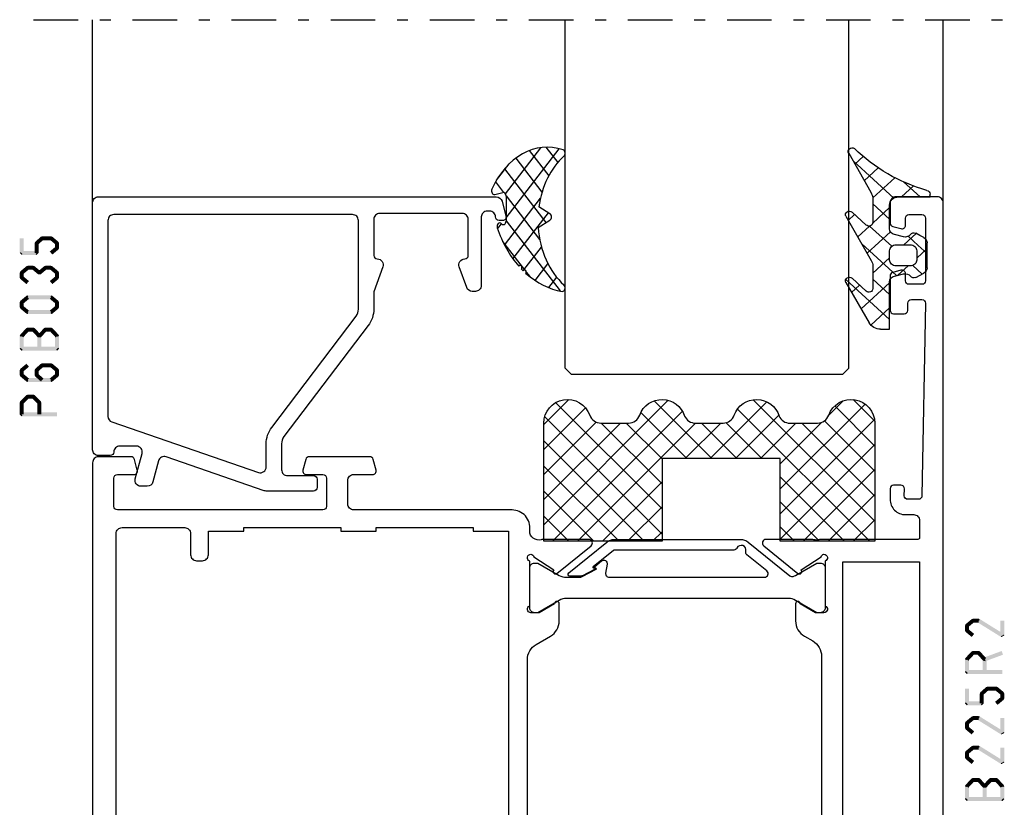
# Model space of a CAD drawing. Units: millimetres. Extents: x -1817 to 21, y -1445 to 1175.
# Drawn here: x -1335 to -1252, y -1171 to -1104 of the extents above; entities that cross this region are included whole.
import ezdxf

# ---------------------------------------------------------------- set-up
doc = ezdxf.new("R2010")
doc.units = ezdxf.units.MM
doc.header["$LTSCALE"] = 0.838525
doc.linetypes.add('OGLT0', pattern=[10, 4.5, -2.2, 1.1, -2.2])

# ---------------------------------------------------------------- blocks, each defined once
blk = doc.blocks.new('BLYP03B225R2', base_point=(1436.9, 353.3))
at = {"color": 7, "linetype": 'Continuous'}
for points in [[(1436.9, 353.8), (1436.9, 400.8), (1436.9, 447.8, -0.414214), (1437.4, 448.3), (1440.9, 448.3, -0.414214), (1441.4, 447.8), (1441.4, 446.087564, -0.339454), (1441.177646, 445.797787), (1440.477646, 445.610222, -0.493145), (1440.1, 445.9), (1440.1, 446.5, 0.414214), (1439.8, 446.8), (1438.7, 446.8, 0.414214), (1438.4, 446.5), (1438.4, 441.2, 0.414214), (1438.7, 440.9), (1439.8, 440.9, 0.414214), (1440.1, 441.2), (1440.1, 441.8, -0.493145), (1440.477646, 442.089778), (1441.177646, 441.902213, -0.339454), (1441.4, 441.612436), (1441.4, 438.7, -0.414214), (1441.1, 438.4), (1440.211297, 438.4, -0.408834), (1439.911348, 438.694479), (1439.900102, 439.305521, 0.408834), (1439.600152, 439.6), (1438.7, 439.6, 0.419614), (1438.400051, 439.294479), (1438.700051, 422.994479, 0.408834), (1439, 422.7), (1439.900152, 422.7, 0.419614), (1440.200102, 423.005521), (1440.189262, 423.594479, -0.419614), (1440.489211, 423.9), (1441.1, 423.9, -0.414214), (1441.4, 423.6), (1441.4, 422.7, -0.414214), (1440.1, 421.4), (1439.4, 421.4, 0.414214), (1438.9, 420.9), (1438.9, 419.45, 0.414214), (1439.05, 419.3), (1447.380742, 419.3, 0.163162), (1447.860318, 419.280093, -0.071179), (1448.00053, 419.300155), (1451.908438, 419.300155, -0.70673), (1452.097234, 418.767011), (1449.204436, 416.424469, -0.947228), (1448.936634, 416.720801), (1447.242627, 417.820903, 0.309121), (1447, 418.05, 0.843039), (1446.9, 417.467157), (1446.9, 413.682843, 0.843039), (1447, 413.1), (1447.7, 413.1), (1449, 413.85, -1), (1449.4, 413.85), (1449.4, 412.407244, -0.268035), (1448.649584, 411.107965), (1447.950416, 410.7046, 0.268035), (1447.2, 409.405321), (1447.2, 380.194679, 0.268035), (1447.950416, 378.8954), (1448.649584, 378.492035, -0.268035), (1449.4, 377.192756), (1449.4, 375.75, -1), (1449, 375.75), (1447.7, 376.5), (1447, 376.5, 0.843039), (1446.9, 375.917157), (1446.9, 372.132843, 0.841432), (1447, 371.55, 0.309121), (1447.242627, 371.779097), (1448.936634, 372.879198, -0.947228), (1449.204436, 373.175531), (1452.097234, 370.832989, -0.70673), (1451.908438, 370.299845), (1448.00053, 370.299845, 0.040001), (1447.380742, 370.3), (1445.4, 370.3, -0.414214), (1444.9, 370.8), (1444.9, 374.6, 0.414214), (1444.4, 375.1), (1438.9, 375.1, 0.409535), (1438.600038, 374.804799), (1438.400038, 362.304799, 0.418907), (1438.7, 362), (1439.600115, 362, 0.409535), (1439.900077, 362.295201), (1439.90983, 362.904799, -0.409535), (1440.209792, 363.2), (1441.1, 363.2, -0.414214), (1441.4, 362.9), (1441.4, 359.987564, -0.339454), (1441.177646, 359.697787), (1440.477646, 359.510222, -0.493145), (1440.1, 359.8), (1440.1, 360.4, 0.414214), (1439.8, 360.7), (1438.7, 360.7, 0.414214), (1438.4, 360.4), (1438.4, 355.1, 0.414214), (1438.7, 354.8), (1439.8, 354.8, 0.414214), (1440.1, 355.1), (1440.1, 355.7, -0.493145), (1440.477646, 355.989778), (1441.177646, 355.802213, -0.339454), (1441.4, 355.512436), (1441.4, 353.8, -0.414214), (1440.9, 353.3), (1437.4, 353.3, -0.414214), (1436.9, 353.8)], [(1508.4, 426.3, -0.198912), (1508.753553, 426.153553, -0.198912), (1508.9, 425.8), (1508.9, 375.8, -0.414214), (1508.4, 375.3), (1501.4, 375.3, 0.414214), (1500.9, 374.8), (1500.9, 365.8, -0.414214), (1500.4, 365.3), (1499.4, 365.3, -0.414214), (1498.9, 365.8), (1498.9, 369.3, 0.414214), (1497.9, 370.3), (1471.419258, 370.3), (1471.15, 370.35, 0.088458), (1470.939682, 370.319907, -0.071179), (1470.79947, 370.299845), (1466.891562, 370.299845, -0.70673), (1466.702766, 370.832989), (1469.595564, 373.175531, -0.947228), (1469.863366, 372.879199), (1471.557373, 371.779097, 0.309121), (1471.8, 371.55, 0.843039), (1471.9, 372.132843), (1471.9, 375.917157, 0.843039), (1471.8, 376.5), (1471.1, 376.5), (1469.8, 375.75, -1), (1469.4, 375.75), (1469.4, 377.192756, -0.268035), (1470.150416, 378.492035), (1471.349584, 379.183862, 0.268035), (1472.1, 380.48314), (1472.1, 409.11686, 0.268035), (1471.349584, 410.416138), (1470.150416, 411.107965, -0.268035), (1469.4, 412.407244), (1469.4, 413.85, -1), (1469.8, 413.85), (1471.1, 413.1), (1471.8, 413.1, 0.843039), (1471.9, 413.682843), (1471.9, 417.467157, 0.843039), (1471.8, 418.05, 0.309121), (1471.557373, 417.820903), (1469.863366, 416.720801, -0.947228), (1469.595564, 416.424469), (1466.702766, 418.767011, -0.70673), (1466.891562, 419.300155), (1470.79947, 419.300155, -0.071179), (1470.939682, 419.280093, 0.500138), (1471.9, 420), (1471.9, 420.099957, -0.448235), (1473.4, 421.8), (1486.8, 421.8, 0.414214), (1487.3, 422.3), (1487.3, 424.3, 0.414214), (1486.8, 424.8), (1485.2, 424.8, -0.493145), (1484.910222, 425.177646), (1485.151377, 426.077646, -0.339454), (1485.441154, 426.3), (1490.558846, 426.3, -0.339454), (1490.848623, 426.077646), (1491.089778, 425.177646, -0.493145), (1490.8, 424.8), (1489.4, 424.8, 0.414214), (1489.1, 424.5), (1489.1, 422.1, 0.414214), (1489.4, 421.8), (1506.8, 421.8, 0.414214), (1507.1, 422.1), (1507.1, 424.5, 0.414214), (1506.8, 424.8), (1505.4, 424.8, -0.493145), (1505.110222, 425.177646), (1505.351377, 426.077646, -0.339454), (1505.641154, 426.3), (1508.4, 426.3)], [(1506.753553, 420.153553, 0.198912), (1506.4, 420.3), (1501.1, 420.3, 0.414214), (1500.6, 419.8), (1500.6, 418, -0.414214), (1500.1, 417.5), (1499.6, 417.5, -0.414214), (1499.1, 418), (1499.1, 420), (1496.1, 420), (1496.1, 420.3), (1487.9, 420.3), (1487.9, 420), (1484.9, 420), (1484.9, 420.3), (1476.7, 420.3), (1476.7, 420), (1473.7, 420), (1473.7, 372.3), (1476.7, 372.3), (1476.7, 372), (1484.9, 372), (1484.9, 372.3), (1487.9, 372.3), (1487.9, 372), (1496.1, 372), (1496.1, 372.3), (1499.1, 372.3), (1499.1, 376.6, -0.414214), (1499.6, 377.1), (1506.4, 377.1, 0.414214), (1506.9, 377.6), (1506.9, 419.8, 0.198912), (1506.753553, 420.153553)], [(1466.292813, 416.864322), (1466.417187, 416.909848, 0.582571), (1466.431466, 416.995658), (1465.829471, 417.483144, 0.693725), (1465.345233, 417.197906), (1465.47674, 416.452094, -0.466308), (1465.181297, 416.1), (1452.019961, 416.1, -0.70673), (1451.831165, 416.633144), (1453.510681, 417.993189, 0.293201), (1453.612506, 418.300762, -0.90824), (1454.361403, 418.571429, 0.28969), (1454.632456, 418.4), (1464.723581, 418.4, -0.171831), (1464.817979, 418.366572), (1466.531466, 416.979018, -0.582571), (1466.517187, 416.893207), (1466.416446, 416.856332, 0.651863), (1466.410545, 416.765028), (1467.430839, 416.233897, 0.120571), (1467.569364, 416.2), (1468.5, 416.2, 0.70673), (1468.594398, 416.466572), (1465.370608, 419.077146, 0.171831), (1464.741287, 419.3), (1454.048463, 419.3, 0.171831), (1453.419142, 419.077146), (1449.888796, 416.218328, -0.260812), (1449.6, 416.168629, -0.045973), (1449.4, 416.26077), (1447.6, 417.3), (1447.3, 417.3, 0.414214), (1446.9, 416.9), (1446.9, 413.5, 0.414214), (1447.3, 413.1), (1447.6, 413.1), (1449.4, 414.13923, -0.131652), (1450, 414.3), (1468.8, 414.3, -0.131652), (1469.4, 414.13923), (1471.2, 413.1), (1471.5, 413.1, 0.414214), (1471.9, 413.5), (1471.9, 416.9, 0.414214), (1471.5, 417.3), (1471.2, 417.3), (1469.4, 416.26077, -0.131652), (1468.8, 416.1), (1467.702117, 416.1, -0.120571), (1467.471243, 416.156495), (1466.286913, 416.773018, -0.651863), (1466.292813, 416.864322)], [(1466.292813, 372.735678), (1466.417187, 372.690152, -0.582571), (1466.431466, 372.604342), (1465.829471, 372.116856, -0.693725), (1465.345233, 372.402094), (1465.47674, 373.147906, 0.466308), (1465.181297, 373.5), (1452.019961, 373.5, 0.70673), (1451.831165, 372.966856), (1453.510681, 371.606811, -0.293201), (1453.612506, 371.299238, 0.90824), (1454.361403, 371.028571, -0.28969), (1454.632456, 371.2), (1464.723581, 371.2, 0.171831), (1464.817979, 371.233428), (1466.531466, 372.620982, 0.582571), (1466.517187, 372.706793), (1466.416446, 372.743668, -0.651863), (1466.410545, 372.834972), (1467.430839, 373.366103, -0.120571), (1467.569364, 373.4), (1468.5, 373.4, -0.70673), (1468.594398, 373.133428), (1465.370608, 370.522854, -0.171831), (1464.741287, 370.3), (1454.048463, 370.3, -0.171831), (1453.419142, 370.522854), (1449.888796, 373.381672, 0.260812), (1449.6, 373.431371, 0.045973), (1449.4, 373.33923), (1447.6, 372.3), (1447.3, 372.3, -0.414214), (1446.9, 372.7), (1446.9, 376.1, -0.414214), (1447.3, 376.5), (1447.6, 376.5), (1449.4, 375.46077, 0.131652), (1450, 375.3), (1468.8, 375.3, 0.131652), (1469.4, 375.46077), (1471.2, 376.5), (1471.5, 376.5, -0.414214), (1471.9, 376.1), (1471.9, 372.7, -0.414214), (1471.5, 372.3), (1471.2, 372.3), (1469.4, 373.33923, 0.131652), (1468.8, 373.5), (1467.702117, 373.5, 0.120571), (1467.471243, 373.443505), (1466.286913, 372.826982, 0.651863), (1466.292813, 372.735678)]]:
    blk.add_lwpolyline(points, format="xyb", close=True, dxfattribs=at)
blk.add_lwpolyline([(1438.9, 397.35), (1438.9, 377.3), (1445.4, 377.3), (1445.4, 417.4), (1438.9, 417.4), (1438.9, 397.35)], close=True, dxfattribs=at)
blk = doc.blocks.new('BLYAGS900', base_point=(-13.205244, 13.2))
at = {"color": 7, "linetype": 'Continuous'}
for p, q in [((-13.20089, 14.897595), (-2.917094, 25.181391)), ((-13.196479, 23.387288), (-11.387288, 25.196479)), ((-10.546301, 25.095701), (-9.310326, 23.859726)), ((0.586797, 20.2), (5.472072, 25.085276)), ((4.268905, 25.129737), (14.8, 14.598642)), ((12.687112, 25.196812), (14.8, 23.083924)), ((-13.204226, 21.25822), (-9.813645, 24.648801)), ((-12.777164, 13.2), (-1.589198, 24.387966)), ((-12.387634, 24.815713), (-5.2, 17.62808)), ((-4.082878, 24.996239), (0.713361, 20.2)), ((3.070302, 24.20702), (14.077322, 13.2)), ((4.8, 15.927922), (13.802616, 24.930538)), ((11.272078, 24.490525), (14.8, 20.962603)), ((-13.203114, 19.138012), (-8.953348, 23.387778)), ((-13.184045, 23.490805), (-5.2, 15.506759)), ((-5.083894, 23.875935), (-1.407959, 20.2)), ((2.708117, 20.2), (6.594508, 24.086391)), ((4.8, 13.806602), (14.727394, 23.733996)), ((-13.202002, 17.017803), (-7.021958, 23.197848)), ((-8.710274, 23.259674), (-5.2, 19.7494)), ((-6.526336, 23.197056), (-3.52928, 20.2)), ((-3.655844, 20.2), (-0.623246, 23.232598)), ((-1.534524, 20.2), (1.46255, 23.197074)), ((-0.164991, 23.199673), (2.834681, 20.2)), ((1.959722, 23.19628), (11.956002, 13.2)), ((4.8, 20.170563), (7.829311, 23.199873)), ((4.8, 18.049242), (9.949285, 23.198527)), ((8.320401, 23.199562), (14.8, 16.719963)), ((10.362606, 23.278677), (14.8, 18.841283)), ((6.314719, 13.2), (14.8, 21.685281)), ((-13.204295, 21.389734), (-5.2, 13.385439)), ((-13.203182, 19.2673), (-7.135881, 13.2)), ((8.436039, 13.2), (14.8, 19.563961)), ((-10.655844, 13.2), (-5.2, 18.655844)), ((4.8, 18.234681), (9.834681, 13.2)), ((-13.202069, 17.144867), (-9.257202, 13.2)), ((10.557359, 13.2), (14.8, 17.442641)), ((-8.534524, 13.2), (-5.2, 16.534524)), ((4.8, 16.113361), (7.713361, 13.2)), ((-13.200956, 15.022434), (-11.378522, 13.2)), ((12.67868, 13.2), (14.8, 15.32132)), ((-6.413203, 13.2), (-5.2, 14.413203)), ((4.8, 13.992041), (5.592041, 13.2)), ((14.792929, 13.192929), (14.807071, 13.207071))]:
    blk.add_line(p, q, dxfattribs=at)
blk.add_lwpolyline([(-9.309999, 23.87, 0.84268), (-13.205244, 23.2), (-13.2, 13.2), (-5.2, 13.2), (-5.2, 20.2), (4.8, 20.2), (4.8, 13.2), (14.8, 13.2), (14.8, 23.2, 0.84268), (10.914942, 23.868248, -0.318447), (9.969984, 23.198514), (7.63, 23.2, -0.318447), (6.686455, 23.868756, 0.720182), (2.890493, 23.799773, -0.298487), (1.970387, 23.196263), (-0.37, 23.2, -0.318447), (-1.313545, 23.868755, 0.720182), (-5.109507, 23.799773, -0.298487), (-6.029613, 23.196263), (-8.37, 23.2, -0.318447), (-9.309999, 23.87)], format="xyb", close=True, dxfattribs=at)
blk = doc.blocks.new('BLYP6B035')
at = {"color": 7, "linetype": 'Continuous'}
for points in [[(35, 3.5), (35, 13.95), (35, 24.4, 0.414214), (34.5, 24.9), (0.828594, 24.9, 0.339454), (0.345631, 24.52941), (0.010222, 23.277646, 0.493145), (0.3, 22.9), (0.6, 22.9, 0.414214), (0.9, 23.2, -0.414214), (1.4, 23.7), (1.6, 23.7, -0.414214), (2.1, 23.2), (2.1, 17.4, 0.414214), (2.6, 16.9), (2.863052, 16.9, 0.315299), (3.332898, 17.22899), (3.969846, 18.97899, 0.520567), (3.5, 19.65, -0.414214), (3.2, 19.95), (3.2, 23, -0.414214), (3.7, 23.5), (10.7, 23.5, -0.414214), (11.2, 23), (11.2, 19.95, -0.414214), (10.9, 19.65, 0.520567), (10.430154, 18.97899), (11.2, 16.863855), (11.2, 15.4, 0.163581), (11.667034, 14.010671), (18.796942, 4.604056, -0.163581), (19, 4), (19, 1.8, -0.414214), (18.5, 1.3), (16.3, 1.3, 0.414214), (16, 1), (16, 0.3, 0.414214), (16.3, 0), (20.3, 0, 0.083094), (20.462784, 0.027241), (28.777681, 2.890289, -0.434812), (29.423428, 2.546939), (29.899399, 0.77059, 0.339454), (30.382362, 0.4), (30.9, 0.4, 0.493145), (31.382963, 1.02941), (30.809235, 3.17059, -0.493145), (31.292198, 3.8), (32.7, 3.8, -0.414214), (33.2, 3.3, 0.414214), (33.5, 3), (34.5, 3, 0.414214), (35, 3.5)], [(33.7, 14.608367), (33.7, 6.316733, -0.320103), (33.362784, 5.843974), (20.962784, 1.574311, -0.515034), (20.3, 2.047071), (20.3, 4, 0.163581), (19.832966, 5.389329), (12.703058, 14.795944, -0.163581), (12.5, 15.4), (12.5, 22.9, -0.414214), (13, 23.4), (33.2, 23.4, -0.414214), (33.7, 22.9), (33.7, 14.608367)]]:
    blk.add_lwpolyline(points, format="xyb", close=True, dxfattribs=at)
blk = doc.blocks.new('BLYAGS305', base_point=(1.6, 8))
at = {"color": 7, "linetype": 'Continuous'}
for p, q in [((1.520859, 8.270101), (5.413939, 12.163181)), ((1.6, 6.227922), (7.447211, 12.075134)), ((4.144987, 11.912372), (6.284949, 9.772411)), ((5.980301, 12.198379), (7.27994, 10.898739)), ((2.658207, 11.277832), (5.546567, 8.389472)), ((0.535516, 9.406079), (1.924873, 10.795435)), ((1.429001, 10.385717), (5.990196, 5.824523)), ((0.430617, 9.262781), (1.3276, 8.365799)), ((1.416688, 3.923289), (5.371044, 7.877646)), ((1.598728, 8.094671), (5.291712, 4.401687)), ((1.6, 5.972078), (7.53844, 0.033638)), ((2.35869, 2.743971), (6.26299, 6.648271)), ((0.663594, 5.291517), (1.097711, 5.725633)), ((1.219274, 4.231483), (3.615093, 1.835665)), ((3.56108, 1.825041), (5.48894, 3.752901)), ((4.782635, 0.925276), (6.199371, 2.342012)), ((3.826003, 1.624755), (4.195629, 1.255129)), ((6.293637, 0.314957), (7.170005, 1.191325))]:
    blk.add_line(p, q, dxfattribs=at)
blk.add_lwpolyline([(7.96942, 11.441199, 0.644402), (7.874733, 11.979323, 0.339053), (0.038913, 8.647761, 0.634053), (0.352094, 8.204558), (1.247906, 8.362513, -0.466308), (1.6, 8.067071), (1.6, 5.947214, -0.648232), (1.1, 5.723607, 0.80284), (0.624312, 5.381696, 0.113258), (2.998971, 2.131022, -1), (3.301184, 1.868978), (3.463751, 1.752479, -1), (3.788885, 1.519481, 0.119839), (7.762243, 0.002386, 0.787252), (7.96942, 0.547582, -0.224533), (5.121735, 5.419553), (6.426785, 6.028108, 0.63707), (6.426785, 6.571892), (5.197726, 7.145012, -0.201527), (7.96942, 11.441199)], format="xyb", close=True, dxfattribs=at)
blk = doc.blocks.new('BLYAGS100', base_point=(3.1, 11.2))
at = {"color": 7, "linetype": 'Continuous'}
for p, q in [((5.176816, 14.613258), (5.819397, 13.970677)), ((2.8031, 11.096307), (5.96847, 14.261677)), ((4.01443, 13.654323), (5.100808, 12.567945)), ((0.785472, 11.2), (2.04961, 12.464138)), ((2.725922, 12.821511), (4.438621, 11.108812)), ((1.301243, 12.124869), (2.226112, 11.2)), ((0, 11.304792), (0.104792, 11.2)), ((3.136469, 9.308356), (4.436469, 10.608356)), ((3.136469, 10.289643), (4.439389, 8.986723)), ((5.842231, 9.705201), (6.339338, 9.208095)), ((2.968538, 7.019105), (4.682757, 8.733324)), ((4.694716, 8.731396), (5.607452, 7.81866)), ((0.919909, 7.091796), (1.69197, 7.863857)), ((1.085883, 8.097589), (2.038172, 7.145299)), ((3.068655, 8.236137), (4.875567, 6.429225)), ((0.236469, 6.408356), (0.919909, 7.091796)), ((2.608359, 4.537606), (5.293615, 7.222861)), ((0.236469, 6.825682), (1.036469, 6.025682)), ((0.620521, 4.671088), (1.343057, 5.393624)), ((1.707451, 5.354701), (2.493867, 4.568284)), ((3.136469, 6.047002), (4.436469, 4.747002)), ((3.136469, 2.944395), (4.436469, 4.244395)), ((3.136469, 0.823075), (6.531123, 4.217728)), ((3.136469, 3.925682), (5.342366, 1.719785)), ((5.457037, 3.726435), (6.074252, 3.10922)), ((3.136469, 1.804361), (4.591947, 0.348884))]:
    blk.add_line(p, q, dxfattribs=at)
for points in [[(0.486469, 7.751517), (0.803236, 7.934403), (1.120003, 8.117288, -0.396012), (1.519928, 8.023425, 0.322108), (2.065879, 7.817037), (2.765879, 8.004602, 0.339454), (3.136469, 8.487564), (3.136469, 10.5, 0.414214), (2.436469, 11.2), (0, 11.2), (0, 11.443551, -0.366859), (0.25092, 11.739509, 0.128726), (5.862239, 15.296994, -0.837623), (6.290332, 14.889973), (4.602152, 11.594537, 0.147021), (4.436469, 11.043253), (4.436469, 9.028476, 0.667211), (4.948033, 8.815777), (6.044472, 9.906361, -0.858805), (6.521463, 9.553848), (4.55171, 5.814404, 0.121802), (4.436469, 5.348356), (4.436469, 3.432848, 0.667211), (4.948033, 3.220149), (6.044472, 4.310733, -0.858805), (6.521463, 3.95822), (4.717729, 0.533953, -0.278368), (3.832969, 0), (3.136469, 0), (3.136469, 4.012436, 0.339454), (2.765879, 4.495398), (2.065879, 4.682963, 0.322108), (1.519928, 4.476575, -0.396012), (1.120003, 4.382712), (0.486469, 4.748483, -0.267949), (0.236469, 5.181495), (0.236469, 7.318505, -0.267949), (0.486469, 7.751517)], [(1.036469, 6.25), (1.036469, 5.854701, 0.414214), (1.536469, 5.354701), (2.636469, 5.354701, 0.414214), (3.136469, 5.854701), (3.136469, 6.645299, 0.414214), (2.636469, 7.145299), (1.536469, 7.145299, 0.414214), (1.036469, 6.645299), (1.036469, 6.25)]]:
    blk.add_lwpolyline(points, format="xyb", close=True, dxfattribs=at)
blk = doc.blocks.new('*U113', base_point=(-77, -248))
at = {"color": 7, "linetype": 'OGLT0'}
blk.add_line((5, -218), (-77, -218), dxfattribs=at)
at = {"color": 7, "linetype": 'Continuous'}
for p, q in [((-72, -234), (-72, -218)), ((-64, -247.5), (-64, -218)), ((-40, -247.5), (-40, -218)), ((0, -246.449997), (0, -218)), ((-63.5, -248), (-64, -247.5)), ((-40.5, -248), (-63.5, -248)), ((-40, -247.5), (-40.5, -248))]:
    blk.add_line(p, q, dxfattribs=at)

msp = doc.modelspace()

# ---------------------------------------------------------------- linework, layer by layer
at = {"color": 7}
for points in [[(-1334.0554, -1122.86431), (-1333.83433, -1123.11379), (-1333.5754, -1122.43897), (-1333.35433, -1122.68845)], [(-1333.5754, -1122.43897), (-1333.52013, -1122.58468), (-1333.46486, -1122.39705), (-1333.4096, -1122.54275)], [(-1333.46486, -1122.39705), (-1333.46486, -1122.73038), (-1332.71486, -1122.39705), (-1332.71486, -1122.73038)], [(-1332.60812, -1122.43572), (-1332.82161, -1122.69171), (-1332.09812, -1122.86106), (-1332.31161, -1123.11705)], [(-1332.60812, -1122.43572), (-1332.66149, -1122.58305), (-1332.71486, -1122.39705), (-1332.76824, -1122.54438)], [(-1335.0382, -1122.56371), (-1335.37153, -1122.56371), (-1335.0382, -1123.81471), (-1335.37153, -1123.81471)], [(-1334.11153, -1122.98905), (-1333.97293, -1123.05142), (-1334.0554, -1122.86431), (-1333.9168, -1122.92668)], [(-1334.11153, -1123.81471), (-1333.7782, -1123.81471), (-1334.11153, -1122.98905), (-1333.7782, -1122.98905)], [(-1332.09812, -1123.51737), (-1332.31161, -1123.26138), (-1332.60812, -1123.94271), (-1332.82161, -1123.68672)], [(-1332.0382, -1122.98905), (-1332.37153, -1122.98905), (-1332.0382, -1123.38937), (-1332.37153, -1123.38937)], [(-1332.0382, -1122.98905), (-1332.1749, -1123.05305), (-1332.09812, -1122.86106), (-1332.23482, -1122.92506)], [(-1332.09812, -1123.51737), (-1332.23482, -1123.45337), (-1332.0382, -1123.38937), (-1332.1749, -1123.32538)], [(-1335.37153, -1123.81471), (-1335.2882, -1123.73138), (-1335.20486, -1123.98138), (-1335.12153, -1123.89805)], [(-1335.20486, -1123.64805), (-1335.20486, -1123.98138), (-1333.94486, -1123.64805), (-1333.94486, -1123.98138)], [(-1333.94486, -1123.98138), (-1334.0282, -1123.89805), (-1333.7782, -1123.81471), (-1333.86153, -1123.73138)], [(-1335.31161, -1125.36306), (-1335.09812, -1125.61905), (-1334.80161, -1124.93772), (-1334.58812, -1125.19371)], [(-1334.80161, -1124.93772), (-1334.74824, -1125.08505), (-1334.69486, -1124.89905), (-1334.64149, -1125.04638)], [(-1334.69486, -1124.89905), (-1334.69486, -1125.23238), (-1334.21486, -1124.89905), (-1334.21486, -1125.23238)], [(-1334.10812, -1124.93772), (-1334.32161, -1125.19371), (-1333.59812, -1125.36306), (-1333.81161, -1125.61905)], [(-1334.10812, -1124.93772), (-1334.16149, -1125.08505), (-1334.21486, -1124.89905), (-1334.26824, -1125.04638)], [(-1333.81161, -1125.36306), (-1333.59812, -1125.61905), (-1333.30161, -1124.93772), (-1333.08812, -1125.19371)], [(-1333.30161, -1124.93772), (-1333.24824, -1125.08505), (-1333.19486, -1124.89905), (-1333.14149, -1125.04638)], [(-1333.19486, -1124.89905), (-1333.19486, -1125.23238), (-1332.71486, -1124.89905), (-1332.71486, -1125.23238)], [(-1332.60812, -1124.93772), (-1332.82161, -1125.19371), (-1332.09812, -1125.36306), (-1332.31161, -1125.61905)], [(-1332.60812, -1124.93772), (-1332.66149, -1125.08505), (-1332.71486, -1124.89905), (-1332.76824, -1125.04638)], [(-1335.37153, -1125.49105), (-1335.23482, -1125.55505), (-1335.31161, -1125.36306), (-1335.1749, -1125.42706)], [(-1335.37153, -1125.89137), (-1335.0382, -1125.89137), (-1335.37153, -1125.49105), (-1335.0382, -1125.49105)], [(-1335.31161, -1126.01937), (-1335.1749, -1125.95537), (-1335.37153, -1125.89137), (-1335.23482, -1125.82738)], [(-1334.80161, -1126.44471), (-1334.58812, -1126.18872), (-1335.31161, -1126.01937), (-1335.09812, -1125.76338)], [(-1333.81161, -1125.61905), (-1333.81161, -1125.49105), (-1333.59812, -1125.61905), (-1333.59812, -1125.49105)], [(-1332.09812, -1126.01937), (-1332.31161, -1125.76338), (-1332.60812, -1126.44471), (-1332.82161, -1126.18872)], [(-1332.0382, -1125.49105), (-1332.37153, -1125.49105), (-1332.0382, -1125.89137), (-1332.37153, -1125.89137)], [(-1332.0382, -1125.49105), (-1332.1749, -1125.55505), (-1332.09812, -1125.36306), (-1332.23482, -1125.42706)], [(-1332.09812, -1126.01937), (-1332.23482, -1125.95537), (-1332.0382, -1125.89137), (-1332.1749, -1125.82738)], [(-1335.31161, -1127.86506), (-1335.09812, -1128.12105), (-1334.80161, -1127.43972), (-1334.58812, -1127.69571)], [(-1334.80161, -1127.43972), (-1334.74824, -1127.58705), (-1334.69486, -1127.40105), (-1334.64149, -1127.54838)], [(-1334.69486, -1127.40105), (-1334.69486, -1127.73438), (-1332.71486, -1127.40105), (-1332.71486, -1127.73438)], [(-1332.60812, -1127.43972), (-1332.82161, -1127.69571), (-1332.09812, -1127.86506), (-1332.31161, -1128.12105)], [(-1332.60812, -1127.43972), (-1332.66149, -1127.58705), (-1332.71486, -1127.40105), (-1332.76824, -1127.54838)], [(-1335.37153, -1127.99305), (-1335.23482, -1128.05705), (-1335.31161, -1127.86506), (-1335.1749, -1127.92906)], [(-1335.37153, -1128.39337), (-1335.0382, -1128.39337), (-1335.37153, -1127.99305), (-1335.0382, -1127.99305)], [(-1335.31161, -1128.52137), (-1335.1749, -1128.45737), (-1335.37153, -1128.39337), (-1335.23482, -1128.32938)], [(-1334.80161, -1128.94671), (-1334.58812, -1128.69072), (-1335.31161, -1128.52137), (-1335.09812, -1128.26538)], [(-1332.09812, -1128.52137), (-1332.31161, -1128.26538), (-1332.60812, -1128.94671), (-1332.82161, -1128.69072)], [(-1332.0382, -1127.99305), (-1332.37153, -1127.99305), (-1332.0382, -1128.39337), (-1332.37153, -1128.39337)], [(-1332.0382, -1127.99305), (-1332.1749, -1128.05705), (-1332.09812, -1127.86506), (-1332.23482, -1127.92906)], [(-1332.09812, -1128.52137), (-1332.23482, -1128.45737), (-1332.0382, -1128.39337), (-1332.1749, -1128.32938)], [(-1334.80161, -1128.94671), (-1334.74824, -1128.79938), (-1334.69486, -1128.98538), (-1334.64149, -1128.83805)], [(-1332.71486, -1128.98538), (-1332.71486, -1128.65205), (-1334.69486, -1128.98538), (-1334.69486, -1128.65205)], [(-1332.71486, -1128.98538), (-1332.76824, -1128.83805), (-1332.60812, -1128.94671), (-1332.66149, -1128.79938)], [(-1335.37153, -1130.84466), (-1335.227, -1130.90122), (-1335.32726, -1130.73153), (-1335.18273, -1130.78809)], [(-1335.32726, -1130.73153), (-1335.08247, -1130.95778), (-1334.81726, -1130.17974), (-1334.57247, -1130.40599)], [(-1334.81726, -1130.17974), (-1334.75606, -1130.31964), (-1334.69486, -1130.1262), (-1334.63367, -1130.26609)], [(-1334.69486, -1130.1262), (-1334.69486, -1130.45953), (-1334.21486, -1130.1262), (-1334.21486, -1130.45953)], [(-1334.09247, -1130.17974), (-1334.33726, -1130.40599), (-1333.58247, -1130.73153), (-1333.82726, -1130.95778)], [(-1334.09247, -1130.17974), (-1334.15367, -1130.31964), (-1334.21486, -1130.1262), (-1334.27606, -1130.26609)], [(-1333.87153, -1130.84466), (-1333.727, -1130.90122), (-1333.82726, -1130.73153), (-1333.68273, -1130.78809)], [(-1333.82726, -1130.73153), (-1333.58247, -1130.95778), (-1333.31726, -1130.17974), (-1333.07247, -1130.40599)], [(-1333.31726, -1130.17974), (-1333.25606, -1130.31964), (-1333.19486, -1130.1262), (-1333.13367, -1130.26609)], [(-1333.19486, -1130.1262), (-1333.19486, -1130.45953), (-1332.71486, -1130.1262), (-1332.71486, -1130.45953)], [(-1332.59247, -1130.17974), (-1332.83726, -1130.40599), (-1332.08247, -1130.73153), (-1332.32726, -1130.95778)], [(-1332.59247, -1130.17974), (-1332.65367, -1130.31964), (-1332.71486, -1130.1262), (-1332.77606, -1130.26609)], [(-1332.0382, -1130.84466), (-1332.18273, -1130.90122), (-1332.08247, -1130.73153), (-1332.227, -1130.78809)], [(-1335.37153, -1131.91578), (-1335.0382, -1131.91578), (-1335.37153, -1130.84466), (-1335.0382, -1130.84466)], [(-1333.5382, -1130.84466), (-1333.87153, -1130.84466), (-1333.5382, -1131.91578), (-1333.87153, -1131.91578)], [(-1333.82726, -1130.95778), (-1333.82726, -1130.84466), (-1333.58247, -1130.95778), (-1333.58247, -1130.84466)], [(-1332.0382, -1130.84466), (-1332.37153, -1130.84466), (-1332.0382, -1131.91578), (-1332.37153, -1131.91578)], [(-1335.37153, -1131.91578), (-1335.2882, -1131.83245), (-1335.20486, -1132.08245), (-1335.12153, -1131.99912)], [(-1332.20486, -1132.08245), (-1332.20486, -1131.74912), (-1335.20486, -1132.08245), (-1335.20486, -1131.74912)], [(-1332.20486, -1132.08245), (-1332.2882, -1131.99912), (-1332.0382, -1131.91578), (-1332.12153, -1131.83245)], [(-1334.58812, -1133.44355), (-1334.80161, -1133.18756), (-1335.09812, -1133.86889), (-1335.31161, -1133.6129)], [(-1333.35433, -1133.44029), (-1333.5754, -1133.19081), (-1333.83433, -1133.86563), (-1334.0554, -1133.61615)], [(-1333.5754, -1133.19081), (-1333.52013, -1133.33651), (-1333.46486, -1133.14888), (-1333.4096, -1133.29459)], [(-1332.71486, -1133.48222), (-1332.71486, -1133.14888), (-1333.46486, -1133.48222), (-1333.46486, -1133.14888)], [(-1332.31161, -1133.86889), (-1332.09812, -1133.6129), (-1332.82161, -1133.44355), (-1332.60812, -1133.18756)], [(-1332.60812, -1133.18756), (-1332.66149, -1133.33489), (-1332.71486, -1133.14888), (-1332.76824, -1133.29622)], [(-1335.37153, -1133.74089), (-1335.23482, -1133.80489), (-1335.31161, -1133.6129), (-1335.1749, -1133.67689)], [(-1335.0382, -1133.74089), (-1335.37153, -1133.74089), (-1335.0382, -1134.14121), (-1335.37153, -1134.14121)], [(-1335.31161, -1134.26921), (-1335.1749, -1134.20521), (-1335.37153, -1134.14121), (-1335.23482, -1134.07721)], [(-1335.09812, -1134.01322), (-1335.31161, -1134.26921), (-1334.58812, -1134.43856), (-1334.80161, -1134.69455)], [(-1334.11153, -1133.74089), (-1333.97293, -1133.80326), (-1334.0554, -1133.61615), (-1333.9168, -1133.67852)], [(-1333.7782, -1133.74089), (-1334.11153, -1133.74089), (-1333.7782, -1134.14121), (-1334.11153, -1134.14121)], [(-1334.0554, -1134.26595), (-1333.9168, -1134.20358), (-1334.11153, -1134.14121), (-1333.97293, -1134.07884)], [(-1333.83433, -1134.01647), (-1334.0554, -1134.26595), (-1333.35433, -1134.44181), (-1333.5754, -1134.69129)], [(-1332.82161, -1134.43856), (-1332.60812, -1134.69455), (-1332.31161, -1134.01322), (-1332.09812, -1134.26921)], [(-1332.37153, -1134.14121), (-1332.0382, -1134.14121), (-1332.37153, -1133.74089), (-1332.0382, -1133.74089)], [(-1332.0382, -1133.74089), (-1332.1749, -1133.80489), (-1332.09812, -1133.6129), (-1332.23482, -1133.67689)], [(-1332.09812, -1134.26921), (-1332.23482, -1134.20521), (-1332.0382, -1134.14121), (-1332.1749, -1134.07721)], [(-1334.80161, -1134.69455), (-1334.74824, -1134.54722), (-1334.69486, -1134.73322), (-1334.64149, -1134.58589)], [(-1334.69486, -1134.39988), (-1334.69486, -1134.73322), (-1332.71486, -1134.39988), (-1332.71486, -1134.73322)], [(-1332.71486, -1134.73322), (-1332.76824, -1134.58589), (-1332.60812, -1134.69455), (-1332.66149, -1134.54722)], [(-1334.81289, -1135.85203), (-1334.75388, -1135.9942), (-1334.69486, -1135.80303), (-1334.63585, -1135.9452)], [(-1334.69486, -1135.80303), (-1334.69486, -1136.13637), (-1334.21486, -1135.80303), (-1334.21486, -1136.13637)], [(-1334.09683, -1135.85203), (-1334.15585, -1135.9942), (-1334.21486, -1135.80303), (-1334.27388, -1135.9452)], [(-1335.37153, -1136.48126), (-1335.22918, -1136.54009), (-1335.32289, -1136.36359), (-1335.18055, -1136.42242)], [(-1335.37153, -1137.47428), (-1335.0382, -1137.47428), (-1335.37153, -1136.48126), (-1335.0382, -1136.48126)], [(-1335.32289, -1136.36359), (-1335.08683, -1136.59893), (-1334.81289, -1135.85203), (-1334.57683, -1136.08737)], [(-1334.09683, -1135.85203), (-1334.33289, -1136.08737), (-1333.58683, -1136.36359), (-1333.82289, -1136.59893)], [(-1333.5382, -1136.48126), (-1333.87153, -1136.48126), (-1333.5382, -1137.47428), (-1333.87153, -1137.47428)], [(-1333.5382, -1136.48126), (-1333.68055, -1136.54009), (-1333.58683, -1136.36359), (-1333.72918, -1136.42242)], [(-1335.37153, -1137.47428), (-1335.2882, -1137.39095), (-1335.20486, -1137.64095), (-1335.12153, -1137.55761)], [(-1332.20486, -1137.64095), (-1332.20486, -1137.30761), (-1335.20486, -1137.64095), (-1335.20486, -1137.30761)], [(-1255.31161, -1155.23614), (-1255.09812, -1155.49213), (-1254.80161, -1154.8108), (-1254.58812, -1155.06679)], [(-1254.80161, -1154.8108), (-1254.74824, -1154.95813), (-1254.69486, -1154.77213), (-1254.64149, -1154.91946)], [(-1254.69486, -1154.77213), (-1254.69486, -1155.10546), (-1254.21486, -1154.77213), (-1254.21486, -1155.10546)], [(-1254.1268, -1154.7973), (-1254.30293, -1155.08029), (-1252.1168, -1156.0483), (-1252.29293, -1156.33129)], [(-1254.1268, -1154.7973), (-1254.17083, -1154.95138), (-1254.21486, -1154.77213), (-1254.2589, -1154.92621)], [(-1252.37153, -1156.18979), (-1252.0382, -1156.18979), (-1252.37153, -1154.93879), (-1252.0382, -1154.93879)], [(-1255.37153, -1155.36413), (-1255.23482, -1155.42813), (-1255.31161, -1155.23614), (-1255.1749, -1155.30014)], [(-1255.37153, -1155.76445), (-1255.0382, -1155.76445), (-1255.37153, -1155.36413), (-1255.0382, -1155.36413)], [(-1255.31161, -1155.89245), (-1255.1749, -1155.82845), (-1255.37153, -1155.76445), (-1255.23482, -1155.70046)], [(-1254.80161, -1156.31779), (-1254.58812, -1156.0618), (-1255.31161, -1155.89245), (-1255.09812, -1155.63646)], [(-1252.29293, -1156.33129), (-1252.33223, -1156.26054), (-1252.0382, -1156.18979), (-1252.0775, -1156.11904)], [(-1254.81726, -1157.55082), (-1254.75606, -1157.69072), (-1254.69486, -1157.49728), (-1254.63367, -1157.63717)], [(-1254.69486, -1157.49728), (-1254.69486, -1157.83061), (-1254.21486, -1157.49728), (-1254.21486, -1157.83061)], [(-1254.09247, -1157.55082), (-1254.15367, -1157.69072), (-1254.21486, -1157.49728), (-1254.27606, -1157.63717)], [(-1255.37153, -1158.21574), (-1255.227, -1158.2723), (-1255.32726, -1158.10261), (-1255.18273, -1158.15918)], [(-1255.37153, -1159.28686), (-1255.0382, -1159.28686), (-1255.37153, -1158.21574), (-1255.0382, -1158.21574)], [(-1255.32726, -1158.10261), (-1255.08247, -1158.32886), (-1254.81726, -1157.55082), (-1254.57247, -1157.77707)], [(-1254.09247, -1157.55082), (-1254.33726, -1157.77707), (-1253.58247, -1158.10261), (-1253.82726, -1158.32886)], [(-1253.87153, -1158.21574), (-1253.75943, -1158.29395), (-1253.7624, -1158.05932), (-1253.6503, -1158.13753)], [(-1253.5382, -1158.21574), (-1253.87153, -1158.21574), (-1253.5382, -1159.28686), (-1253.87153, -1159.28686)], [(-1253.82726, -1158.32886), (-1253.79483, -1158.19409), (-1253.64732, -1158.37216), (-1253.6149, -1158.23738)], [(-1253.7624, -1158.05932), (-1253.64732, -1158.37216), (-1252.2624, -1157.50753), (-1252.14732, -1157.82036)], [(-1252.20486, -1159.45353), (-1252.20486, -1159.1202), (-1255.20486, -1159.45353), (-1255.20486, -1159.1202)], [(-1255.37153, -1159.28686), (-1255.2882, -1159.20353), (-1255.20486, -1159.45353), (-1255.12153, -1159.3702)], [(-1255.0382, -1160.68663), (-1255.37153, -1160.68663), (-1255.0382, -1161.93763), (-1255.37153, -1161.93763)], [(-1254.0554, -1160.98723), (-1253.83433, -1161.23671), (-1253.5754, -1160.56189), (-1253.35433, -1160.81137)], [(-1253.5754, -1160.56189), (-1253.52013, -1160.7076), (-1253.46486, -1160.51997), (-1253.4096, -1160.66567)], [(-1253.46486, -1160.51997), (-1253.46486, -1160.8533), (-1252.71486, -1160.51997), (-1252.71486, -1160.8533)], [(-1252.60812, -1160.55864), (-1252.82161, -1160.81463), (-1252.09812, -1160.98398), (-1252.31161, -1161.23997)], [(-1252.60812, -1160.55864), (-1252.66149, -1160.70597), (-1252.71486, -1160.51997), (-1252.76824, -1160.6673)], [(-1254.11153, -1161.11197), (-1253.97293, -1161.17434), (-1254.0554, -1160.98723), (-1253.9168, -1161.0496)], [(-1254.11153, -1161.93763), (-1253.7782, -1161.93763), (-1254.11153, -1161.11197), (-1253.7782, -1161.11197)], [(-1252.09812, -1161.64029), (-1252.31161, -1161.3843), (-1252.60812, -1162.06563), (-1252.82161, -1161.80964)], [(-1252.0382, -1161.11197), (-1252.37153, -1161.11197), (-1252.0382, -1161.51229), (-1252.37153, -1161.51229)], [(-1252.0382, -1161.11197), (-1252.1749, -1161.17597), (-1252.09812, -1160.98398), (-1252.23482, -1161.04797)], [(-1252.09812, -1161.64029), (-1252.23482, -1161.57629), (-1252.0382, -1161.51229), (-1252.1749, -1161.44829)], [(-1255.37153, -1161.93763), (-1255.2882, -1161.8543), (-1255.20486, -1162.1043), (-1255.12153, -1162.02097)], [(-1255.20486, -1161.77097), (-1255.20486, -1162.1043), (-1253.94486, -1161.77097), (-1253.94486, -1162.1043)], [(-1253.94486, -1162.1043), (-1254.0282, -1162.02097), (-1253.7782, -1161.93763), (-1253.86153, -1161.8543)], [(-1255.31161, -1163.48598), (-1255.09812, -1163.74197), (-1254.80161, -1163.06064), (-1254.58812, -1163.31663)], [(-1254.80161, -1163.06064), (-1254.74824, -1163.20797), (-1254.69486, -1163.02197), (-1254.64149, -1163.1693)], [(-1254.69486, -1163.02197), (-1254.69486, -1163.3553), (-1254.21486, -1163.02197), (-1254.21486, -1163.3553)], [(-1254.1268, -1163.04713), (-1254.30293, -1163.33013), (-1252.1168, -1164.29813), (-1252.29293, -1164.58113)], [(-1254.1268, -1163.04713), (-1254.17083, -1163.20122), (-1254.21486, -1163.02197), (-1254.2589, -1163.17605)], [(-1252.37153, -1164.43963), (-1252.0382, -1164.43963), (-1252.37153, -1163.18863), (-1252.0382, -1163.18863)], [(-1255.37153, -1163.61397), (-1255.23482, -1163.67797), (-1255.31161, -1163.48598), (-1255.1749, -1163.54997)], [(-1255.37153, -1164.01429), (-1255.0382, -1164.01429), (-1255.37153, -1163.61397), (-1255.0382, -1163.61397)], [(-1255.31161, -1164.14229), (-1255.1749, -1164.07829), (-1255.37153, -1164.01429), (-1255.23482, -1163.95029)], [(-1254.80161, -1164.56763), (-1254.58812, -1164.31164), (-1255.31161, -1164.14229), (-1255.09812, -1163.8863)], [(-1252.29293, -1164.58113), (-1252.33223, -1164.51038), (-1252.0382, -1164.43963), (-1252.0775, -1164.36888)], [(-1255.31161, -1165.98798), (-1255.09812, -1166.24397), (-1254.80161, -1165.56264), (-1254.58812, -1165.81863)], [(-1254.80161, -1165.56264), (-1254.74824, -1165.70997), (-1254.69486, -1165.52397), (-1254.64149, -1165.6713)], [(-1254.69486, -1165.52397), (-1254.69486, -1165.8573), (-1254.21486, -1165.52397), (-1254.21486, -1165.8573)], [(-1254.1268, -1165.54913), (-1254.30293, -1165.83213), (-1252.1168, -1166.80013), (-1252.29293, -1167.08313)], [(-1254.1268, -1165.54913), (-1254.17083, -1165.70322), (-1254.21486, -1165.52397), (-1254.2589, -1165.67805)], [(-1252.37153, -1166.94163), (-1252.0382, -1166.94163), (-1252.37153, -1165.69063), (-1252.0382, -1165.69063)], [(-1255.37153, -1166.11597), (-1255.23482, -1166.17997), (-1255.31161, -1165.98798), (-1255.1749, -1166.05197)], [(-1255.37153, -1166.51629), (-1255.0382, -1166.51629), (-1255.37153, -1166.11597), (-1255.0382, -1166.11597)], [(-1255.31161, -1166.64429), (-1255.1749, -1166.58029), (-1255.37153, -1166.51629), (-1255.23482, -1166.45229)], [(-1254.80161, -1167.06963), (-1254.58812, -1166.81364), (-1255.31161, -1166.64429), (-1255.09812, -1166.3883)], [(-1252.29293, -1167.08313), (-1252.33223, -1167.01238), (-1252.0382, -1166.94163), (-1252.0775, -1166.87088)], [(-1255.32726, -1168.85445), (-1255.08247, -1169.0807), (-1254.81726, -1168.30266), (-1254.57247, -1168.52891)], [(-1254.81726, -1168.30266), (-1254.75606, -1168.44255), (-1254.69486, -1168.24912), (-1254.63367, -1168.38901)], [(-1254.69486, -1168.24912), (-1254.69486, -1168.58245), (-1254.21486, -1168.24912), (-1254.21486, -1168.58245)], [(-1254.09247, -1168.30266), (-1254.33726, -1168.52891), (-1253.58247, -1168.85445), (-1253.82726, -1169.0807)], [(-1254.09247, -1168.30266), (-1254.15367, -1168.44255), (-1254.21486, -1168.24912), (-1254.27606, -1168.38901)], [(-1253.82726, -1168.85445), (-1253.58247, -1169.0807), (-1253.31726, -1168.30266), (-1253.07247, -1168.52891)], [(-1253.31726, -1168.30266), (-1253.25606, -1168.44255), (-1253.19486, -1168.24912), (-1253.13367, -1168.38901)], [(-1253.19486, -1168.24912), (-1253.19486, -1168.58245), (-1252.71486, -1168.24912), (-1252.71486, -1168.58245)], [(-1252.59247, -1168.30266), (-1252.83726, -1168.52891), (-1252.08247, -1168.85445), (-1252.32726, -1169.0807)], [(-1252.59247, -1168.30266), (-1252.65367, -1168.44255), (-1252.71486, -1168.24912), (-1252.77606, -1168.38901)], [(-1255.37153, -1168.96758), (-1255.227, -1169.02414), (-1255.32726, -1168.85445), (-1255.18273, -1168.91101)], [(-1255.37153, -1170.0387), (-1255.0382, -1170.0387), (-1255.37153, -1168.96758), (-1255.0382, -1168.96758)], [(-1253.87153, -1168.96758), (-1253.727, -1169.02414), (-1253.82726, -1168.85445), (-1253.68273, -1168.91101)], [(-1253.5382, -1168.96758), (-1253.87153, -1168.96758), (-1253.5382, -1170.0387), (-1253.87153, -1170.0387)], [(-1253.82726, -1169.0807), (-1253.82726, -1168.96758), (-1253.58247, -1169.0807), (-1253.58247, -1168.96758)], [(-1252.0382, -1168.96758), (-1252.37153, -1168.96758), (-1252.0382, -1170.0387), (-1252.37153, -1170.0387)], [(-1252.0382, -1168.96758), (-1252.18273, -1169.02414), (-1252.08247, -1168.85445), (-1252.227, -1168.91101)], [(-1255.37153, -1170.0387), (-1255.2882, -1169.95537), (-1255.20486, -1170.20537), (-1255.12153, -1170.12204)], [(-1252.20486, -1170.20537), (-1252.20486, -1169.87204), (-1255.20486, -1170.20537), (-1255.20486, -1169.87204)], [(-1252.20486, -1170.20537), (-1252.2882, -1170.12204), (-1252.0382, -1170.0387), (-1252.12153, -1169.95537)]]:
    msp.add_solid(points, dxfattribs=at)

# ---------------------------------------------------------------- block references
for name, p, xscale in [('*U113', (-1252.20486, -1134.06295), -1), ('BLYAGS305', (-1294.20486, -1119.06295), 0.769231), ('BLYAGS100', (-1261.70486, -1119.06295), -1.09375), ('BLYP03B225R2', (-1257.20486, -1214.06295), -1), ('BLYP6B035', (-1294.20486, -1143.96295), -1), ('BLYAGS900', (-1263.00374, -1148.21295), -1)]:
    msp.add_blockref(name, p, dxfattribs=dict(at, xscale=xscale))

doc.saveas('drawing.dxf')
